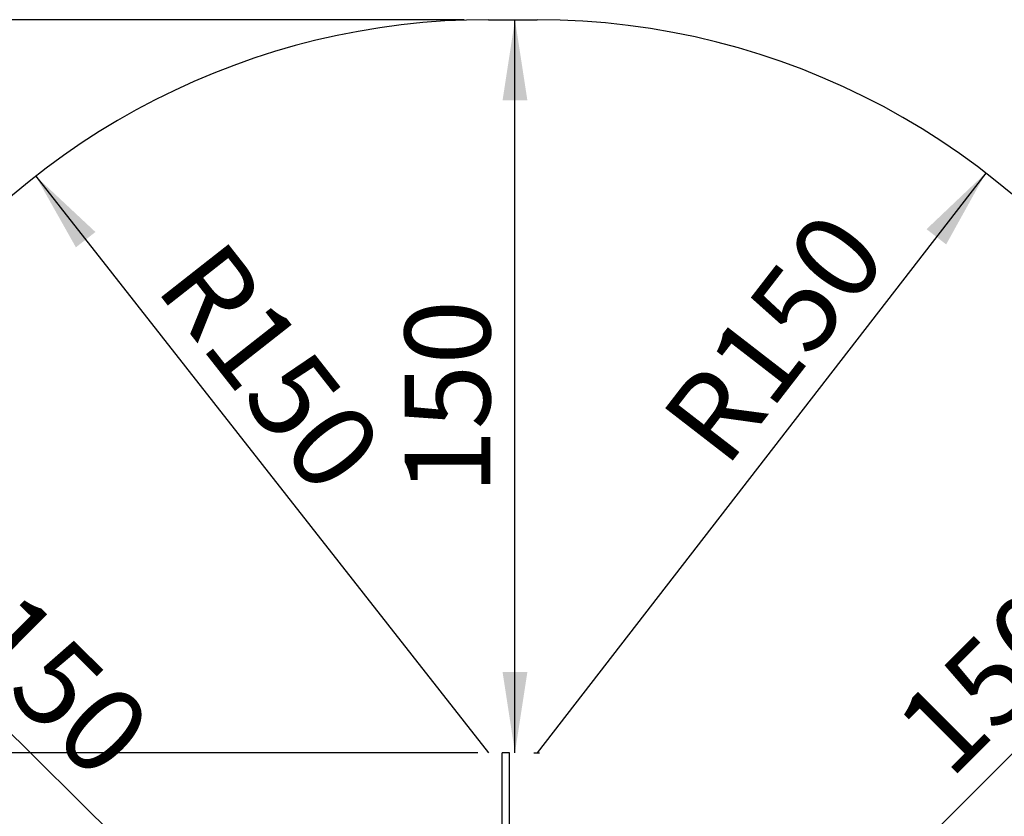
# Model space of a CAD drawing. Units: millimetres. Extents: x 120 to 4244, y 131 to 2040.
# Drawn here: x 3331 to 3734, y 1714 to 2040 of the extents above; entities that cross this region are included whole.
import ezdxf

# ---------------------------------------------------------------- set-up
doc = ezdxf.new("R2010")
doc.units = ezdxf.units.MM
doc.header["$LTSCALE"] = 100
doc.layers.add('FORMAT', color=7, linetype='Continuous')
doc.styles.add('SLDTEXTSTYLE0', font='TXT', dxfattribs={"width": 0.75})
doc.dimstyles.new('SLDDIMSTYLE0', dxfattribs={"dimtxt": 35, "dimasz": 33.02, "dimexe": 0, "dimexo": 0.0625, "dimgap": 8.75, "dimtad": 1, "dimdec": 0, "dimlfac": 0.5, "dimrnd": 1e-09, "dimzin": 12, "dimdsep": 46, "dimtxsty": 'SLDTEXTSTYLE0', "dimsah": 1, "dimcen": 0.09, "dimadec": 0, "dimazin": 3, "dimtfac": 1, "dimtofl": 0, "dimtmove": 0, "dimatfit": 3, "dimfxl": 1, "dimfrac": 2, "dimtolj": 1, "dimtzin": 12, "dimarcsym": 0})
doc.dimstyles.new('SLDDIMSTYLE1', dxfattribs={"dimtxt": 35, "dimasz": 33.02, "dimexe": 0, "dimexo": 0.0625, "dimgap": 8.75, "dimtad": 1, "dimdec": 0, "dimlfac": 0.5, "dimrnd": 1e-09, "dimzin": 12, "dimdsep": 46, "dimtxsty": 'SLDTEXTSTYLE0', "dimsah": 1, "dimcen": 0.09, "dimadec": 0, "dimazin": 3, "dimtfac": 1, "dimtdec": 0, "dimtofl": 0, "dimtmove": 0, "dimatfit": 3, "dimfxl": 1, "dimfrac": 2, "dimtolj": 1, "dimtzin": 12, "dimarcsym": 0})
doc.dimstyles.new('SLDDIMSTYLE3', dxfattribs={"dimtxt": 35, "dimasz": 33.02, "dimexe": 0, "dimexo": 0.0625, "dimgap": 8.75, "dimtad": 1, "dimdec": 0, "dimlfac": 0.5, "dimrnd": 1e-09, "dimzin": 12, "dimdsep": 46, "dimtxsty": 'SLDTEXTSTYLE0', "dimsah": 1, "dimcen": 0, "dimadec": 0, "dimazin": 3, "dimtfac": 1, "dimtofl": 0, "dimtmove": 0, "dimatfit": 3, "dimfxl": 1, "dimfrac": 2, "dimtolj": 1, "dimtzin": 12, "dimarcsym": 0})

# ---------------------------------------------------------------- blocks, each defined once
blk = doc.blocks.new('_D_13')
at = {"layer": 'FORMAT'}
for p, q in [((3214.1, 1860.71), (3427.54, 1649.35)), ((3207.45, 1853.99), (3207.07, 1853.61)), ((3420.88, 1642.63), (3420.5, 1642.25))]:
    blk.add_line(p, q, dxfattribs=at)
for points in [[(3214.1, 1860.71), (3233.99, 1833.87), (3241.14, 1841.09)], [(3427.54, 1649.35), (3407.65, 1676.19), (3400.5, 1668.98)]]:
    blk.add_solid(points, dxfattribs=at)
at = {"layer": 'FORMAT', "insert": (3330.84, 1808.6), "char_height": 35, "attachment_point": 1, "rotation": 315.2795, "style": 'SLDTEXTSTYLE0'}
blk.add_mtext('150', dxfattribs=at)
blk = doc.blocks.new('_D_14')
at = {"layer": 'FORMAT'}
blk.add_line((3337.85, 1976.34), (3523.14, 1740.41), dxfattribs=at)
blk.add_solid([(3337.85, 1976.34), (3354.24, 1947.24), (3362.24, 1953.51)], dxfattribs=at)
at = {"layer": 'FORMAT', "insert": (3413.7, 1952.29), "char_height": 35, "attachment_point": 1, "rotation": 308.1436, "style": 'SLDTEXTSTYLE0'}
blk.add_mtext('R150', dxfattribs=at)
blk = doc.blocks.new('_D_15')
at = {"layer": 'FORMAT'}
blk.add_line((3726.6, 1977.66), (3543, 1740.41), dxfattribs=at)
blk.add_solid([(3726.6, 1977.66), (3702.37, 1954.66), (3710.41, 1948.44)], dxfattribs=at)
at = {"layer": 'FORMAT', "insert": (3592.47, 1877.59), "char_height": 35, "attachment_point": 1, "rotation": 52.2659, "style": 'SLDTEXTSTYLE0'}
blk.add_mtext('R150', dxfattribs=at)
blk = doc.blocks.new('_D_16')
at = {"layer": 'FORMAT'}
for p, q in [((3533.94, 1740.41), (3533.94, 2040.41)), ((3541.72, 1740.41), (3543.94, 1740.41))]:
    blk.add_line(p, q, dxfattribs=at)
for points in [[(3533.94, 2040.41), (3528.86, 2007.39), (3539.02, 2007.39)], [(3533.94, 1740.41), (3539.02, 1773.43), (3528.86, 1773.43)]]:
    blk.add_solid(points, dxfattribs=at)
at = {"layer": 'FORMAT', "insert": (3488.83, 1846.24), "char_height": 35, "attachment_point": 1, "rotation": 90, "style": 'SLDTEXTSTYLE0'}
blk.add_mtext('150', dxfattribs=at)
blk = doc.blocks.new('_D_17')
at = {"layer": 'FORMAT'}
for p, q in [((3852.64, 1855.26), (3639.62, 1642.24)), ((3852.22, 1855.69), (3859.72, 1848.19)), ((3639.2, 1642.66), (3646.69, 1635.17))]:
    blk.add_line(p, q, dxfattribs=at)
for points in [[(3852.64, 1855.26), (3825.7, 1835.51), (3832.89, 1828.32)], [(3639.62, 1642.24), (3666.56, 1662), (3659.38, 1669.18)]]:
    blk.add_solid(points, dxfattribs=at)
at = {"layer": 'FORMAT', "insert": (3687.3, 1753.72), "char_height": 35, "attachment_point": 1, "rotation": 45, "style": 'SLDTEXTSTYLE0'}
blk.add_mtext('150', dxfattribs=at)
blk = doc.blocks.new('_D_21')
at = {"layer": 'FORMAT'}
for p, q in [((3513.14, 2040.41), (2772.19, 2040.41)), ((2782.19, 2040.41), (2782.19, 622.86)), ((3517.52, 622.86), (2772.19, 622.86))]:
    blk.add_line(p, q, dxfattribs=at)
for points in [[(2782.19, 2040.41), (2777.11, 2007.39), (2787.27, 2007.39)], [(2782.19, 622.86), (2787.27, 655.88), (2777.11, 655.88)]]:
    blk.add_solid(points, dxfattribs=at)
at = {"layer": 'FORMAT', "insert": (2737.07, 1279.32), "char_height": 35, "attachment_point": 1, "rotation": 90, "style": 'SLDTEXTSTYLE0'}
blk.add_mtext('709', dxfattribs=at)
blk = doc.blocks.new('_D_22')
at = {"layer": 'FORMAT'}
for p, q in [((3518.72, 1740.41), (2865.03, 1740.41)), ((2875.03, 1740.41), (2875.03, 922.86)), ((3517.52, 922.86), (2865.03, 922.86))]:
    blk.add_line(p, q, dxfattribs=at)
for points in [[(2875.03, 1740.41), (2869.95, 1707.39), (2880.11, 1707.39)], [(2875.03, 922.86), (2880.11, 955.88), (2869.95, 955.88)]]:
    blk.add_solid(points, dxfattribs=at)
at = {"layer": 'FORMAT', "insert": (2829.91, 1274.81), "char_height": 35, "attachment_point": 1, "rotation": 90, "style": 'SLDTEXTSTYLE0'}
blk.add_mtext('409', dxfattribs=at)

msp = doc.modelspace()

# ---------------------------------------------------------------- linework, layer by layer
at = {"color": 7, "linetype": 'Continuous', "lineweight": 25}
msp.add_line((3531.72, 1740.41), (3528.72, 1740.41), dxfattribs=at)
for points in [[(3528.72, 1694.16), (3528.72, 1694.39), (3528.72, 1694.87), (3528.72, 1695.75), (3528.72, 1696.62), (3528.72, 1697.49), (3528.72, 1698.37), (3528.72, 1699.26), (3528.72, 1700.15), (3528.72, 1701.68), (3528.72, 1703.87), (3528.72, 1706.94), (3528.72, 1710.23), (3528.72, 1713.75), (3528.72, 1717.83), (3528.72, 1722.46), (3528.72, 1726.39), (3528.72, 1729.04), (3528.72, 1730.41), (3528.72, 1731.78), (3528.72, 1733.14), (3528.72, 1734.51), (3528.72, 1735.73), (3528.72, 1736.7), (3528.72, 1737.49), (3528.72, 1738.21), (3528.72, 1738.82), (3528.72, 1739.39), (3528.72, 1739.81), (3528.72, 1740.11), (3528.72, 1740.35), (3528.72, 1740.4), (3528.72, 1740.37), (3528.72, 1740.41)], [(3531.72, 1694.16), (3531.72, 1694.39), (3531.72, 1694.87), (3531.72, 1695.75), (3531.72, 1696.62), (3531.72, 1697.49), (3531.72, 1698.37), (3531.72, 1699.26), (3531.72, 1700.15), (3531.72, 1701.68), (3531.72, 1703.87), (3531.72, 1706.94), (3531.72, 1710.23), (3531.72, 1713.75), (3531.72, 1717.83), (3531.72, 1722.46), (3531.72, 1726.39), (3531.72, 1729.04), (3531.72, 1730.41), (3531.72, 1731.78), (3531.72, 1733.14), (3531.72, 1734.51), (3531.72, 1735.73), (3531.72, 1736.7), (3531.72, 1737.49), (3531.72, 1738.21), (3531.72, 1738.82), (3531.72, 1739.39), (3531.72, 1739.81), (3531.72, 1740.11), (3531.72, 1740.35), (3531.72, 1740.4), (3531.72, 1740.37), (3531.72, 1740.41)]]:
    msp.add_open_spline(points, degree=3, knots=[0, 0, 0, 0, 0.018747, 0.037498, 0.05628, 0.075078, 0.093893, 0.112723, 0.131567, 0.150425, 0.20977, 0.269213, 0.340065, 0.410968, 0.481874, 0.583301, 0.684494, 0.710944, 0.737366, 0.763758, 0.790117, 0.816455, 0.842714, 0.859489, 0.876266, 0.893105, 0.909871, 0.926659, 0.943497, 0.960257, 0.977057, 0.993895, 1, 1, 1, 1], dxfattribs=at)
at = {"layer": 'FORMAT'}
msp.add_line((3523.14, 2040.41), (3543, 2040.41), dxfattribs=at)
for centre, start, end in [((3523.14, 1740.41), 90, 144.1062), ((3543, 1740.41), 33.6247, 90)]:
    msp.add_arc(centre, 300, start, end, dxfattribs=at)

# ---------------------------------------------------------------- dimensions: what is measured, and where the dimension line sits
for base, p1, p2, angle, dimstyle, picture, middle in [((2782.19, 622.86), (3523.14, 2040.41), (3527.52, 622.86), 90, 'SLDDIMSTYLE1', '_D_21', (2782.19, 1318.12)), ((3533.94, 2040.41), (3531.72, 1740.41), (3543, 2040.41), 90, 'SLDDIMSTYLE0', '_D_16', (3533.94, 1885.03)), ((3639.62, 1642.24), (3845.15, 1862.76), (3632.12, 1649.74), 45, 'SLDDIMSTYLE1', '_D_17', (3746.63, 1749.25)), ((3427.54, 1649.35), (3214.48, 1861.1), (3427.92, 1649.74), 315.2795, 'SLDDIMSTYLE0', '_D_13', (3326.66, 1749.25)), ((2875.03, 922.86), (3528.72, 1740.41), (3527.52, 922.86), 90, 'SLDDIMSTYLE1', '_D_22', (2875.03, 1313.6))]:
    dim = msp.add_linear_dim(base=base, p1=p1, p2=p2, angle=angle, dimstyle=dimstyle, dxfattribs=at)
    dim.commit()
    dim.dimension.update_dxf_attribs({"geometry": picture, "text_midpoint": middle, "dimtype": 160})
for center, mpoint, picture, middle in [((3523.14, 1740.41), (3337.85, 1976.34), '_D_14', (3409.9, 1884.6)), ((3543, 1740.41), (3726.6, 1977.66), '_D_15', (3661.54, 1893.59))]:
    dim = msp.add_radius_dim(center=center, mpoint=mpoint, dimstyle='SLDDIMSTYLE3', dxfattribs=at)
    dim.commit()
    dim.dimension.update_dxf_attribs({"geometry": picture, "text_midpoint": middle, "dimtype": 164})

doc.saveas('drawing.dxf')
